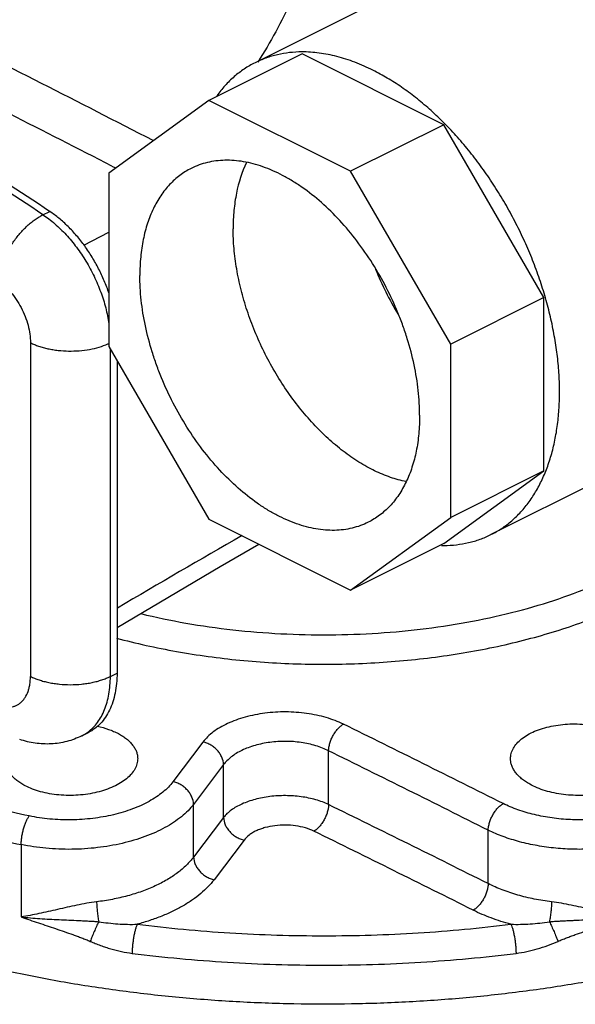
# Model space of a CAD drawing. Units: inches. Extents: x -16.3 to 69.4, y -18.7 to 46.3.
# Drawn here: x 39.5 to 42.7, y 29.7 to 35.3 of the extents above; entities that cross this region are included whole.
import ezdxf

# ---------------------------------------------------------------- set-up
doc = ezdxf.new("R2010")
doc.units = ezdxf.units.IN
doc.header["$LTSCALE"] = 1.87
doc.header["$MEASUREMENT"] = 0
doc.layers.get('0').update_dxf_attribs({"linetype": 'CONTINUOUS'})

msp = doc.modelspace()

# ---------------------------------------------------------------- linework, layer by layer
for p, q in [((42.854, 36.0409), (40.8431, 35.0354)), ((41.1112, 35.0859), (40.5809, 34.8208)), ((41.9167, 34.6832), (41.1112, 35.0859)), ((40.5809, 34.8208), (40.0113, 34.408)), ((41.3863, 34.4181), (40.5809, 34.8208)), ((41.9167, 34.6832), (41.3863, 34.4181)), ((42.4862, 33.7009), (41.9167, 34.6832)), ((40.0297, 34.4474), (40.0492, 34.4374)), ((40.0113, 34.408), (40.0113, 33.4215)), ((41.9559, 33.4357), (41.3863, 34.4181)), ((39.6373, 34.1711), (39.6753, 34.1902)), ((39.8699, 33.9979), (40.0116, 34.0724)), ((42.4862, 33.7009), (41.9559, 33.4357)), ((42.4862, 32.7144), (42.4862, 33.7009)), ((39.5661, 33.4431), (39.5661, 31.5458)), ((41.9559, 32.4493), (41.9559, 33.4357)), ((40.0113, 33.4215), (40.5809, 32.4392)), ((40.0204, 31.5458), (40.0204, 33.4059)), ((40.0584, 33.3404), (40.0584, 31.5648)), ((43.6046, 33.0621), (42.1848, 32.3522)), ((41.9167, 32.3016), (42.4862, 32.7144)), ((42.4862, 32.7144), (41.9559, 32.4493)), ((40.5809, 32.4392), (41.3863, 32.0365)), ((41.3863, 32.0365), (41.9559, 32.4493)), ((41.9167, 32.3016), (41.3863, 32.0365)), ((40.0204, 31.5458), (40.0584, 31.5648)), ((39.858, 31.2078), (39.896, 31.2268)), ((40.5472, 31.1727), (40.3766, 30.947)), ((41.2614, 30.817), (41.2614, 31.1228)), ((40.6641, 31.0439), (40.4936, 30.8181)), ((40.6641, 30.7439), (40.6641, 31.0439)), ((40.4936, 30.5185), (40.4936, 30.8181)), ((40.6641, 30.7439), (40.4936, 30.5185)), ((42.1689, 30.3674), (42.1689, 30.6713)), ((39.5137, 30.5892), (39.5137, 30.1777)), ((40.7804, 30.6152), (40.6101, 30.3897))]:
    msp.add_line(p, q)
msp.add_lwpolyline([(40.0584, 31.8237), (40.6453, 32.171), (40.8653, 32.297)])
for centre, radius, start, end in [((-34.5217, -110.6584), 163.3733, 62.757548, 63.257906), ((-41.0224, -123.6207), 177.6372, 62.852748, 63.274079), ((30.4179, 20.2684), 16.7187, 56.37781, 60.57226), ((30.5432, 20.5156), 16.4066, 56.33791, 60.61217), ((43.1934, 34.5335), 1.7957, 201.9824, 211.0302), ((39.8656, 33.7541), 0.3474, 293.8273, 294.9208), ((74.1608, -25.9004), 67.1394, 119.824394, 120.524024), ((41.9148, 32.9829), 0.6923, 269.1316, 270.2589), ((-22.9422, -99.3319), 145.5706, 63.393021, 63.792441), ((39.7522, 31.4191), 0.2363, 296.5815, 306.6419), ((-25.5045, -104.2325), 150.9263, 63.359727, 63.744511), ((-20.2724, -94.5383), 139.6437, 63.439187, 63.854719), ((-22.1466, -98.0799), 143.4763, 63.405433, 63.809363)]:
    msp.add_arc(centre, radius, start, end)
for points, knots in [([(40.9095, 38.2685), (40.9746, 38.1429), (41.091, 37.8818), (41.2189, 37.4712), (41.2971, 37.0459), (41.3218, 36.6153), (41.2906, 36.1891), (41.2032, 35.7776), (41.0614, 35.3906), (40.9312, 35.1517), (40.8584, 35.0396)], [0, 0, 0, 0, 0.125721, 0.253134, 0.381164, 0.508802, 0.635165, 0.75951, 0.881258, 1, 1, 1, 1]), ([(41.1099, 35.0969), (41.0863, 35.0968), (41.0394, 35.0942), (40.9708, 35.0825), (40.905, 35.0633), (40.8633, 35.0455), (40.8432, 35.0355)], [0, 0, 0, 0, 0.257279, 0.508415, 0.755297, 1, 1, 1, 1]), ([(41.5139, 34.9928), (41.4803, 35.0097), (41.4129, 35.0395), (41.3102, 35.0726), (41.2093, 35.0926), (41.1425, 35.0971), (41.1099, 35.0969)], [0, 0, 0, 0, 0.268573, 0.524284, 0.767621, 1, 1, 1, 1]), ([(40.8432, 35.0355), (40.822, 35.0249), (40.7808, 35.0009), (40.7235, 34.9572), (40.6711, 34.9059), (40.6399, 34.8675), (40.6253, 34.8473)], [0, 0, 0, 0, 0.2442, 0.490792, 0.742045, 1, 1, 1, 1]), ([(42.1847, 32.3521), (42.2058, 32.3627), (42.2468, 32.3865), (42.3038, 32.4299), (42.3561, 32.4809), (42.4033, 32.5389), (42.4453, 32.6038), (42.4816, 32.675), (42.5123, 32.7522), (42.5371, 32.8349), (42.5558, 32.9226), (42.5684, 33.0148), (42.5748, 33.111), (42.5749, 33.2106), (42.5689, 33.313), (42.5566, 33.4176), (42.5382, 33.5239), (42.5138, 33.6311), (42.4835, 33.7387), (42.4476, 33.8461), (42.4061, 33.9525), (42.3595, 34.0575), (42.3078, 34.1603), (42.2515, 34.2603), (42.1909, 34.3571), (42.1263, 34.4499), (42.0581, 34.5383), (41.9867, 34.6218), (41.9125, 34.6998), (41.836, 34.7719), (41.7575, 34.8376), (41.6777, 34.8967), (41.5968, 34.9487), (41.5416, 34.979), (41.5139, 34.9928)], [0, 0, 0, 0, 0.022366, 0.044949, 0.067956, 0.09157, 0.11595, 0.141223, 0.167481, 0.194787, 0.223172, 0.25264, 0.283171, 0.314722, 0.347232, 0.380624, 0.414807, 0.449676, 0.485119, 0.521015, 0.557238, 0.593655, 0.630134, 0.666541, 0.702741, 0.738605, 0.774006, 0.808824, 0.842946, 0.876269, 0.908701, 0.940175, 0.970629, 1, 1, 1, 1]), ([(40.4805, 34.4349), (40.4691, 34.4292), (40.4468, 34.4167), (40.415, 34.395), (40.385, 34.3703), (40.3568, 34.3428), (40.3306, 34.3124), (40.2979, 34.2678), (40.2624, 34.2051), (40.2293, 34.1214), (40.2054, 34.0293), (40.1912, 33.93), (40.1881, 33.8615), (40.1881, 33.8264)], [0, 0, 0, 0, 0.053736, 0.107745, 0.162292, 0.21763, 0.273988, 0.331576, 0.451045, 0.577191, 0.71067, 0.851735, 1, 1, 1, 1]), ([(41.7791, 33.0309), (41.7791, 33.0541), (41.7777, 33.1011), (41.7697, 33.1971), (41.7497, 33.3199), (41.7175, 33.4422), (41.6847, 33.5402), (41.6469, 33.6382), (41.5916, 33.7579), (41.5135, 33.8947), (41.4249, 34.0225), (41.3277, 34.1386), (41.2237, 34.2408), (41.1318, 34.3138), (41.0566, 34.3631), (41.0006, 34.395), (40.9445, 34.4221), (40.8886, 34.4442), (40.8332, 34.4614), (40.7785, 34.4734), (40.7247, 34.4802), (40.6723, 34.4817), (40.6213, 34.4781), (40.5721, 34.4691), (40.525, 34.455), (40.495, 34.4421), (40.4805, 34.4349)], [0, 0, 0, 0, 0.031929, 0.064739, 0.132588, 0.202836, 0.238637, 0.274742, 0.3474, 0.419927, 0.491435, 0.561074, 0.62808, 0.691821, 0.722328, 0.751866, 0.780414, 0.80797, 0.834555, 0.860209, 0.884998, 0.909015, 0.932373, 0.955215, 0.977699, 1, 1, 1, 1]), ([(40.7942, 34.4686), (40.768, 34.4135), (40.7397, 34.3224), (40.7214, 34.1945), (40.7184, 34.1264), (40.7184, 34.0915)], [0, 0, 0, 0, 0.47268, 0.729832, 1, 1, 1, 1]), ([(39.3799, 33.7969), (39.3809, 33.8057), (39.3837, 33.8235), (39.3899, 33.8504), (39.3983, 33.8779), (39.4086, 33.9057), (39.4208, 33.9335), (39.4395, 33.9705), (39.4668, 34.0151), (39.4986, 34.0564), (39.5263, 34.0869), (39.5476, 34.1079), (39.5696, 34.127), (39.5919, 34.144), (39.6143, 34.1588), (39.6296, 34.1673), (39.6373, 34.1711)], [0, 0, 0, 0, 0.056174, 0.11503, 0.176209, 0.239374, 0.304167, 0.37017, 0.503984, 0.637247, 0.702571, 0.766432, 0.82843, 0.88823, 0.945525, 1, 1, 1, 1]), ([(39.6373, 34.1711), (39.6488, 34.1635), (39.6718, 34.1471), (39.7167, 34.1104), (39.7707, 34.0578), (39.8299, 33.9861), (39.8832, 33.9068), (39.9291, 33.8217), (39.9668, 33.7328), (39.9952, 33.6423), (40.0078, 33.5811), (40.0122, 33.5507)], [0, 0, 0, 0, 0.055883, 0.113584, 0.233685, 0.358983, 0.487797, 0.618248, 0.748377, 0.876239, 1, 1, 1, 1]), ([(40.0129, 33.724), (40.0049, 33.748), (39.9869, 33.7955), (39.9546, 33.8646), (39.9173, 33.931), (39.8755, 33.9938), (39.8299, 34.0519), (39.7811, 34.1046), (39.7298, 34.151), (39.6936, 34.178), (39.6753, 34.1902)], [0, 0, 0, 0, 0.12956, 0.260159, 0.390579, 0.51961, 0.646079, 0.768896, 0.887162, 1, 1, 1, 1]), ([(41.7014, 32.6532), (41.6715, 32.6593), (41.6107, 32.6763), (41.5369, 32.7073), (41.4778, 32.7381), (41.4173, 32.7738), (41.3425, 32.8261), (41.256, 32.8989), (41.1729, 32.9819), (41.0941, 33.0738), (41.0206, 33.1736), (40.9534, 33.2799), (40.8932, 33.3915), (40.841, 33.507), (40.7972, 33.6248), (40.7625, 33.7434), (40.7374, 33.8615), (40.7221, 33.9775), (40.7184, 34.054), (40.7184, 34.0915)], [0, 0, 0, 0, 0.049408, 0.10174, 0.129042, 0.157088, 0.215326, 0.27627, 0.339605, 0.40494, 0.47182, 0.539742, 0.608178, 0.676583, 0.744415, 0.811137, 0.876265, 0.939374, 1, 1, 1, 1]), ([(41.4867, 32.4224), (41.4722, 32.4152), (41.4423, 32.4023), (41.3951, 32.3881), (41.3459, 32.3792), (41.295, 32.3755), (41.2425, 32.3771), (41.1887, 32.3839), (41.134, 32.3959), (41.0786, 32.413), (41.0227, 32.4352), (40.9666, 32.4623), (40.9107, 32.4941), (40.8354, 32.5435), (40.7435, 32.6165), (40.6395, 32.7187), (40.5423, 32.8348), (40.4538, 32.9625), (40.3756, 33.0994), (40.3203, 33.2191), (40.2825, 33.3171), (40.2497, 33.415), (40.2176, 33.5374), (40.1975, 33.6601), (40.1895, 33.7561), (40.1881, 33.8032), (40.1881, 33.8264)], [0, 0, 0, 0, 0.022301, 0.044785, 0.067627, 0.090985, 0.115002, 0.139791, 0.165445, 0.19203, 0.219586, 0.248134, 0.277672, 0.308179, 0.37192, 0.438926, 0.508565, 0.580073, 0.6526, 0.725258, 0.761363, 0.797164, 0.867412, 0.935261, 0.968071, 1, 1, 1, 1]), ([(39.3799, 33.7969), (39.3931, 33.7882), (39.419, 33.7678), (39.4542, 33.7316), (39.4862, 33.6896), (39.5139, 33.6433), (39.5364, 33.594), (39.5532, 33.5434), (39.5636, 33.493), (39.5661, 33.4594), (39.5661, 33.4431)], [0, 0, 0, 0, 0.115012, 0.237444, 0.365352, 0.496356, 0.62786, 0.757234, 0.881989, 1, 1, 1, 1]), ([(39.5661, 33.4431), (39.5734, 33.4395), (39.5888, 33.4325), (39.613, 33.4235), (39.6388, 33.4156), (39.6659, 33.409), (39.6942, 33.4037), (39.7334, 33.3983), (39.7834, 33.3952), (39.8433, 33.3971), (39.9015, 33.4045), (39.956, 33.4171), (39.9901, 33.4293), (40.0059, 33.4363)], [0, 0, 0, 0, 0.054451, 0.111744, 0.171544, 0.233527, 0.297352, 0.362626, 0.495775, 0.629506, 0.760282, 0.884734, 1, 1, 1, 1]), ([(41.7791, 33.0309), (41.7791, 32.9958), (41.7761, 32.9272), (41.7618, 32.8279), (41.7379, 32.7359), (41.7048, 32.6522), (41.6693, 32.5895), (41.6366, 32.5448), (41.6104, 32.5145), (41.5822, 32.4869), (41.5522, 32.4622), (41.5204, 32.4405), (41.4981, 32.4281), (41.4867, 32.4224)], [0, 0, 0, 0, 0.148265, 0.28933, 0.422809, 0.548955, 0.668424, 0.726012, 0.78237, 0.837708, 0.892255, 0.946264, 1, 1, 1, 1]), ([(40.1943, 31.9026), (40.2789, 31.8819), (40.4522, 31.8459), (40.7181, 31.8081), (40.9909, 31.7859), (41.267, 31.7797), (41.5428, 31.7896), (41.8143, 31.8153), (42.0781, 31.8566), (42.3305, 31.913), (42.5681, 31.9835), (42.7877, 32.0674), (42.9563, 32.1489), (43.0793, 32.2201), (43.1636, 32.2751), (43.2413, 32.3325), (43.3339, 32.4102), (43.415, 32.4935), (43.4819, 32.582), (43.5234, 32.6483), (43.5571, 32.7158), (43.5746, 32.762), (43.5818, 32.7851)], [0, 0, 0, 0, 0.069918, 0.141926, 0.215346, 0.289439, 0.363444, 0.43661, 0.508203, 0.57753, 0.643957, 0.706929, 0.766006, 0.793991, 0.820904, 0.846733, 0.871487, 0.917838, 0.939571, 0.960434, 0.980533, 1, 1, 1, 1]), ([(41.918, 32.2907), (41.9416, 32.2908), (41.9885, 32.2934), (42.0571, 32.3051), (42.1229, 32.3243), (42.1646, 32.3421), (42.1847, 32.3521)], [0, 0, 0, 0, 0.257279, 0.508415, 0.755297, 1, 1, 1, 1]), ([(44.3507, 30.3079), (44.2701, 30.2692), (44.1033, 30.1951), (43.843, 30.0954), (43.5688, 30.0054), (43.2823, 29.9256), (42.9849, 29.8565), (42.6782, 29.7983), (42.3639, 29.7515), (42.0436, 29.7162), (41.719, 29.6927), (41.3919, 29.681), (41.0639, 29.6813), (40.7368, 29.6935), (40.4124, 29.7176), (40.0924, 29.7534), (39.7784, 29.8008), (39.4721, 29.8595), (39.1753, 29.9292), (38.8893, 30.0094), (38.6158, 30.0999), (38.3561, 30.2001), (38.1117, 30.3095), (37.8839, 30.4274), (37.6738, 30.5534), (37.4825, 30.6868), (37.3111, 30.8268), (37.1604, 30.9728), (37.0313, 31.1241), (36.9245, 31.2798), (36.8407, 31.4394), (36.7803, 31.6018), (36.7439, 31.7663), (36.7357, 31.877), (36.7357, 31.9318)], [0, 0, 0, 0, 0.03101, 0.063261, 0.096641, 0.131046, 0.16637, 0.202484, 0.239256, 0.276544, 0.314204, 0.352087, 0.390043, 0.427918, 0.465564, 0.502831, 0.539574, 0.575654, 0.610937, 0.645298, 0.678623, 0.710809, 0.741767, 0.771427, 0.799736, 0.826666, 0.852214, 0.876413, 0.899326, 0.921064, 0.941778, 0.961671, 0.980985, 1, 1, 1, 1]), ([(39.559, 30.752), (39.4286, 30.779), (39.1739, 30.839), (38.8055, 30.9489), (38.5142, 31.0564), (38.2943, 31.1511), (38.1385, 31.2252), (37.9902, 31.303), (37.8058, 31.4096), (37.5952, 31.5506), (37.3729, 31.7346), (37.2446, 31.869), (37.1877, 31.9376)], [0, 0, 0, 0, 0.148097, 0.290883, 0.427462, 0.493223, 0.55719, 0.6193, 0.679505, 0.794048, 0.900806, 1, 1, 1, 1]), ([(40.0552, 31.7635), (40.1109, 31.7486), (40.2243, 31.7209), (40.4576, 31.6743), (40.7594, 31.6332), (41.1288, 31.6115), (41.4393, 31.6164), (41.6863, 31.6343), (41.8686, 31.6546), (42.0474, 31.6816), (42.2216, 31.7153), (42.3903, 31.7554), (42.5525, 31.8016), (42.7074, 31.8538), (42.807, 31.8931), (42.8554, 31.9138)], [0, 0, 0, 0, 0.060666, 0.122794, 0.250396, 0.380823, 0.511881, 0.576969, 0.641395, 0.70489, 0.767199, 0.828077, 0.887313, 0.944697, 1, 1, 1, 1]), ([(37.0783, 31.8069), (37.1367, 31.7363), (37.2684, 31.5984), (37.4968, 31.4094), (37.7131, 31.2646), (37.9024, 31.155), (38.0548, 31.0751), (38.2148, 30.9991), (38.4406, 30.9018), (38.7398, 30.7914), (39.1182, 30.6785), (39.3798, 30.6169), (39.5137, 30.5892)], [0, 0, 0, 0, 0.099194, 0.205952, 0.320495, 0.3807, 0.44281, 0.506777, 0.572538, 0.709117, 0.851903, 1, 1, 1, 1]), ([(39.3799, 31.3782), (39.3861, 31.3761), (39.3985, 31.3726), (39.4172, 31.3695), (39.4353, 31.3687), (39.4528, 31.3702), (39.4695, 31.374), (39.4853, 31.3801), (39.4999, 31.3885), (39.5133, 31.399), (39.5254, 31.4115), (39.5399, 31.4312), (39.551, 31.4544), (39.5587, 31.4799), (39.5645, 31.5084), (39.5661, 31.5307), (39.5661, 31.5458)], [0, 0, 0, 0, 0.06528, 0.127743, 0.18765, 0.245475, 0.301804, 0.357301, 0.412697, 0.468729, 0.526087, 0.585378, 0.711387, 0.778892, 0.849531, 1, 1, 1, 1]), ([(39.5661, 31.5458), (39.5737, 31.542), (39.5897, 31.5348), (39.6151, 31.5254), (39.6421, 31.5174), (39.6705, 31.5107), (39.7002, 31.5054), (39.7411, 31.5003), (39.7932, 31.4977), (39.8454, 31.5003), (39.8863, 31.5054), (39.9159, 31.5107), (39.9444, 31.5174), (39.9714, 31.5254), (39.9967, 31.5348), (40.0128, 31.542), (40.0204, 31.5458)], [0, 0, 0, 0, 0.054799, 0.112559, 0.172913, 0.23551, 0.299971, 0.365858, 0.5, 0.634142, 0.700029, 0.76449, 0.827087, 0.887441, 0.945201, 1, 1, 1, 1]), ([(39.8933, 31.2295), (39.9034, 31.237), (39.9228, 31.254), (39.9483, 31.284), (39.9703, 31.3186), (39.9884, 31.3574), (40.0027, 31.4), (40.0129, 31.446), (40.0191, 31.495), (40.0204, 31.5286), (40.0204, 31.5458)], [0, 0, 0, 0, 0.107476, 0.218237, 0.333519, 0.454263, 0.581079, 0.714306, 0.854048, 1, 1, 1, 1]), ([(40.0584, 31.5648), (40.0584, 31.5453), (40.0567, 31.5072), (40.0488, 31.4521), (40.0355, 31.4009), (40.0171, 31.3544), (39.9937, 31.3131), (39.9656, 31.2776), (39.9331, 31.2483), (39.9086, 31.2331), (39.8959, 31.2268)], [0, 0, 0, 0, 0.148331, 0.28942, 0.422932, 0.549123, 0.668629, 0.782516, 0.89233, 1, 1, 1, 1]), ([(41.3453, 31.274), (41.3301, 31.2815), (41.298, 31.2954), (41.2472, 31.3124), (41.193, 31.326), (41.1167, 31.3394), (41.0182, 31.3463), (40.9195, 31.3405), (40.8425, 31.328), (40.7876, 31.3151), (40.7358, 31.2987), (40.6878, 31.279), (40.6444, 31.2564), (40.6061, 31.2311), (40.5735, 31.2036), (40.5552, 31.1831), (40.5472, 31.1727)], [0, 0, 0, 0, 0.059711, 0.122617, 0.188155, 0.255778, 0.39469, 0.534039, 0.602203, 0.668464, 0.732235, 0.793, 0.850341, 0.903997, 0.95387, 1, 1, 1, 1]), ([(39.9466, 31.2621), (39.9681, 31.2576), (39.9994, 31.2491), (40.0388, 31.2339), (40.0571, 31.2252), (40.0658, 31.2206)], [0, 0, 0, 0, 0.520574, 0.766181, 1, 1, 1, 1]), ([(41.2614, 31.1228), (41.2617, 31.1298), (41.2633, 31.1444), (41.2684, 31.1664), (41.2764, 31.1885), (41.2868, 31.2099), (41.2992, 31.2298), (41.3134, 31.2475), (41.3286, 31.2625), (41.3397, 31.2707), (41.3453, 31.274)], [0, 0, 0, 0, 0.118643, 0.24556, 0.377389, 0.510919, 0.642942, 0.770362, 0.890281, 1, 1, 1, 1]), ([(42.2958, 31.0782), (42.2958, 31.0832), (42.2965, 31.0932), (42.2996, 31.1082), (42.3047, 31.1229), (42.3143, 31.1426), (42.3317, 31.1663), (42.3593, 31.192), (42.3935, 31.2149), (42.4335, 31.2348), (42.4787, 31.2511), (42.5279, 31.2636), (42.5801, 31.2719), (42.6343, 31.2759), (42.6892, 31.2756), (42.7438, 31.2709), (42.7968, 31.262), (42.8471, 31.249), (42.8936, 31.2322), (42.9225, 31.2183), (42.936, 31.2107)], [0, 0, 0, 0, 0.020336, 0.040895, 0.061924, 0.083644, 0.129808, 0.180493, 0.236153, 0.296753, 0.361888, 0.430886, 0.502861, 0.5768, 0.651599, 0.726119, 0.799215, 0.869847, 0.937087, 1, 1, 1, 1]), ([(39.858, 31.2078), (39.8444, 31.201), (39.8165, 31.1888), (39.7587, 31.1705), (39.6835, 31.159), (39.6076, 31.1626), (39.5482, 31.174), (39.5192, 31.1824), (39.5048, 31.1872)], [0, 0, 0, 0, 0.125464, 0.250721, 0.500765, 0.750302, 0.875029, 1, 1, 1, 1]), ([(40.0658, 31.2206), (40.0743, 31.2161), (40.0903, 31.2068), (40.1123, 31.1911), (40.1314, 31.1743), (40.1473, 31.1564), (40.1598, 31.1377), (40.1689, 31.1183), (40.1744, 31.0983), (40.1757, 31.0848), (40.1757, 31.0782)], [0, 0, 0, 0, 0.151395, 0.294405, 0.428775, 0.554773, 0.673326, 0.785783, 0.893957, 1, 1, 1, 1]), ([(40.6641, 31.0439), (40.6637, 31.0581), (40.6582, 31.0802), (40.6439, 31.1065), (40.6293, 31.1253), (40.6117, 31.1419), (40.5917, 31.1558), (40.5701, 31.1663), (40.5549, 31.171), (40.5472, 31.1727)], [0, 0, 0, 0, 0.230791, 0.354917, 0.482966, 0.613407, 0.744444, 0.874125, 1, 1, 1, 1]), ([(41.2614, 31.1228), (41.2501, 31.1285), (41.2261, 31.1392), (41.188, 31.1524), (41.1474, 31.1628), (41.0903, 31.1731), (41.0165, 31.1784), (40.9284, 31.1729), (40.8575, 31.1585), (40.805, 31.1412), (40.7691, 31.126), (40.7366, 31.1084), (40.708, 31.0889), (40.6837, 31.0676), (40.67, 31.0519), (40.6641, 31.0439)], [0, 0, 0, 0, 0.059758, 0.122624, 0.188053, 0.255521, 0.394042, 0.532996, 0.667056, 0.730778, 0.791582, 0.849069, 0.903001, 0.953296, 1, 1, 1, 1]), ([(43.2517, 31.1866), (43.2582, 31.1779), (43.27, 31.1603), (43.2841, 31.1325), (43.2937, 31.1041), (43.2989, 31.0755), (43.2996, 31.0468), (43.2958, 31.0183), (43.2875, 30.9902), (43.2748, 30.9627), (43.2578, 30.936), (43.2289, 30.9008), (43.182, 30.86), (43.1134, 30.8183), (43.0326, 30.7837), (42.942, 30.7569), (42.8439, 30.7386), (42.741, 30.7294), (42.6362, 30.7296), (42.5325, 30.739), (42.4327, 30.7576), (42.3538, 30.7806), (42.2952, 30.8034), (42.2676, 30.816), (42.2542, 30.8227)], [0, 0, 0, 0, 0.024224, 0.047306, 0.069445, 0.090922, 0.112088, 0.133316, 0.154968, 0.17737, 0.200803, 0.22548, 0.279056, 0.338716, 0.404257, 0.474937, 0.549634, 0.626976, 0.705446, 0.783466, 0.859472, 0.932069, 0.966703, 1, 1, 1, 1]), ([(40.1757, 31.0782), (40.1757, 31.0732), (40.175, 31.063), (40.1719, 31.048), (40.1668, 31.0331), (40.1571, 31.0132), (40.1398, 30.989), (40.1122, 30.9626), (40.0781, 30.9387), (40.0381, 30.9176), (39.993, 30.8999), (39.9439, 30.8859), (39.8917, 30.8758), (39.8375, 30.8699), (39.7825, 30.8683), (39.728, 30.871), (39.675, 30.878), (39.6246, 30.8891), (39.578, 30.9041), (39.549, 30.9169), (39.5355, 30.924)], [0, 0, 0, 0, 0.020325, 0.040944, 0.062095, 0.083992, 0.130634, 0.181887, 0.23813, 0.299271, 0.364862, 0.434198, 0.506368, 0.580341, 0.654999, 0.729193, 0.801776, 0.871712, 0.938087, 1, 1, 1, 1]), ([(42.4056, 30.9326), (42.3972, 30.9373), (42.3812, 30.9471), (42.3591, 30.9634), (42.3401, 30.9808), (42.3242, 30.9991), (42.3117, 31.0182), (42.3026, 31.0378), (42.297, 31.0579), (42.2958, 31.0715), (42.2958, 31.0782)], [0, 0, 0, 0, 0.151605, 0.294937, 0.429674, 0.555997, 0.67473, 0.787114, 0.894849, 1, 1, 1, 1]), ([(39.5355, 30.924), (39.5271, 30.9284), (39.511, 30.9376), (39.489, 30.9531), (39.47, 30.9698), (39.4541, 30.9875), (39.4415, 31.0061), (39.4324, 31.0254), (39.4269, 31.0451), (39.4257, 31.0586), (39.4257, 31.0652)], [0, 0, 0, 0, 0.151786, 0.295041, 0.429511, 0.555476, 0.673888, 0.786142, 0.894106, 1, 1, 1, 1]), ([(43.0458, 31.0652), (43.0458, 31.0602), (43.0451, 31.0502), (43.042, 31.0354), (43.0369, 31.0207), (43.0273, 31.0012), (43.0099, 30.9777), (42.9823, 30.9523), (42.9481, 30.9296), (42.908, 30.9099), (42.8629, 30.8937), (42.8137, 30.8813), (42.7615, 30.8729), (42.7073, 30.8687), (42.6524, 30.8689), (42.5978, 30.8733), (42.5449, 30.882), (42.4946, 30.8948), (42.448, 30.9113), (42.4191, 30.9251), (42.4056, 30.9326)], [0, 0, 0, 0, 0.020246, 0.040704, 0.061625, 0.083239, 0.129215, 0.179767, 0.235362, 0.295964, 0.361158, 0.430257, 0.502357, 0.57643, 0.651355, 0.725981, 0.799155, 0.869833, 0.937089, 1, 1, 1, 1]), ([(40.3766, 30.947), (40.3685, 30.9363), (40.3503, 30.9153), (40.3185, 30.8864), (40.2818, 30.8592), (40.2404, 30.8341), (40.1949, 30.8113), (40.1455, 30.791), (40.0929, 30.7733), (40.018, 30.7532), (39.9196, 30.736), (39.7984, 30.7279), (39.6773, 30.7324), (39.5977, 30.744), (39.559, 30.752)], [0, 0, 0, 0, 0.045858, 0.094773, 0.146808, 0.201946, 0.260082, 0.321002, 0.384422, 0.449996, 0.585965, 0.72547, 0.864736, 1, 1, 1, 1]), ([(40.4936, 30.8181), (40.4932, 30.8324), (40.4877, 30.8545), (40.4733, 30.8808), (40.4587, 30.8996), (40.4411, 30.9162), (40.4211, 30.9301), (40.3995, 30.9407), (40.3842, 30.9453), (40.3766, 30.947)], [0, 0, 0, 0, 0.230786, 0.354919, 0.482977, 0.613426, 0.744466, 0.874142, 1, 1, 1, 1]), ([(43.4208, 30.9509), (43.4208, 30.9413), (43.4194, 30.922), (43.4135, 30.8934), (43.4037, 30.8651), (43.3901, 30.8374), (43.3727, 30.8104), (43.3441, 30.7746), (43.3088, 30.7417), (43.2683, 30.7118), (43.2217, 30.6822), (43.1562, 30.6492), (43.0693, 30.6167), (42.9744, 30.5912), (42.8732, 30.5733), (42.7679, 30.5633), (42.6607, 30.5613), (42.5536, 30.5675), (42.449, 30.5817), (42.3489, 30.6036), (42.2553, 30.6329), (42.1966, 30.6577), (42.1689, 30.6713)], [0, 0, 0, 0, 0.020001, 0.040223, 0.060912, 0.082289, 0.104547, 0.127832, 0.177853, 0.204752, 0.232917, 0.292948, 0.357599, 0.426228, 0.497986, 0.571886, 0.646862, 0.721802, 0.795591, 0.867166, 0.935607, 1, 1, 1, 1]), ([(41.2614, 30.817), (41.25, 30.8224), (41.226, 30.8325), (41.188, 30.8449), (41.1474, 30.8547), (41.0903, 30.8645), (41.0165, 30.8696), (40.9426, 30.8654), (40.885, 30.8564), (40.8439, 30.8471), (40.8051, 30.8352), (40.7692, 30.821), (40.7367, 30.8047), (40.7081, 30.7864), (40.6837, 30.7664), (40.67, 30.7516), (40.6641, 30.7439)], [0, 0, 0, 0, 0.059645, 0.122559, 0.188237, 0.256092, 0.395598, 0.535524, 0.603895, 0.670279, 0.734068, 0.794732, 0.851849, 0.905135, 0.95448, 1, 1, 1, 1]), ([(40.4936, 30.8181), (40.4839, 30.8055), (40.462, 30.7807), (40.424, 30.7465), (40.3799, 30.7145), (40.3304, 30.6848), (40.2758, 30.6579), (40.2167, 30.6339), (40.1536, 30.6131), (40.0639, 30.5895), (39.9459, 30.5693), (39.8007, 30.56), (39.6555, 30.5656), (39.5601, 30.5796), (39.5137, 30.5892)], [0, 0, 0, 0, 0.045564, 0.094237, 0.14608, 0.201075, 0.259117, 0.319989, 0.383401, 0.449006, 0.585133, 0.724889, 0.86445, 1, 1, 1, 1]), ([(41.2614, 30.817), (41.2612, 30.8099), (41.2597, 30.7953), (41.2545, 30.7733), (41.2466, 30.7513), (41.2363, 30.7299), (41.2239, 30.71), (41.2098, 30.6922), (41.1946, 30.6773), (41.1835, 30.6691), (41.1779, 30.6657)], [0, 0, 0, 0, 0.118682, 0.2456, 0.377405, 0.510899, 0.642888, 0.770292, 0.890226, 1, 1, 1, 1]), ([(42.1689, 30.6713), (42.1692, 30.6784), (42.1709, 30.6931), (42.1763, 30.7151), (42.1844, 30.7373), (42.195, 30.7587), (42.2077, 30.7786), (42.222, 30.7964), (42.2374, 30.8113), (42.2486, 30.8194), (42.2542, 30.8227)], [0, 0, 0, 0, 0.118529, 0.24548, 0.377437, 0.511126, 0.643278, 0.77074, 0.890559, 1, 1, 1, 1]), ([(39.5137, 30.5892), (39.5137, 30.5963), (39.5143, 30.6111), (39.5168, 30.6337), (39.521, 30.6567), (39.5265, 30.6794), (39.5332, 30.7009), (39.5409, 30.7205), (39.5493, 30.7375), (39.5557, 30.7476), (39.559, 30.752)], [0, 0, 0, 0, 0.125214, 0.25919, 0.397169, 0.534756, 0.667703, 0.791994, 0.90386, 1, 1, 1, 1]), ([(40.6641, 30.7439), (40.6644, 30.7297), (40.6699, 30.7077), (40.6842, 30.6814), (40.6987, 30.6626), (40.7162, 30.646), (40.7361, 30.6321), (40.7577, 30.6216), (40.7728, 30.6168), (40.7804, 30.6152)], [0, 0, 0, 0, 0.230822, 0.354927, 0.482944, 0.613355, 0.744378, 0.874073, 1, 1, 1, 1]), ([(41.1779, 30.6657), (41.1623, 30.6734), (41.1282, 30.6861), (41.0733, 30.6976), (41.0149, 30.7017), (40.9563, 30.6982), (40.9091, 30.689), (40.8741, 30.6779), (40.8503, 30.6681), (40.8287, 30.6568), (40.8043, 30.6407), (40.7886, 30.626), (40.7804, 30.6152)], [0, 0, 0, 0, 0.122498, 0.25574, 0.394922, 0.534524, 0.668985, 0.732753, 0.79348, 0.850764, 0.904342, 1, 1, 1, 1]), ([(40.4936, 30.5185), (40.4813, 30.5021), (40.4528, 30.47), (40.4019, 30.4268), (40.3419, 30.3874), (40.2737, 30.3522), (40.1985, 30.3218), (40.1173, 30.2965), (40.0312, 30.2768), (39.9721, 30.2676), (39.9421, 30.264)], [0, 0, 0, 0, 0.098948, 0.205921, 0.321119, 0.444332, 0.574907, 0.711862, 0.85405, 1, 1, 1, 1]), ([(40.4936, 30.5185), (40.4939, 30.5042), (40.4994, 30.4822), (40.5137, 30.456), (40.5283, 30.4372), (40.5458, 30.4206), (40.5658, 30.4067), (40.5873, 30.3961), (40.6025, 30.3914), (40.6101, 30.3897)], [0, 0, 0, 0, 0.230807, 0.35492, 0.482951, 0.613375, 0.744404, 0.874094, 1, 1, 1, 1]), ([(40.6101, 30.3897), (40.5883, 30.3608), (40.5485, 30.3204), (40.4872, 30.2737), (40.434, 30.2401), (40.3754, 30.2092), (40.3119, 30.1814), (40.2441, 30.1568), (40.1972, 30.1428), (40.1731, 30.1364)], [0, 0, 0, 0, 0.211786, 0.327604, 0.450062, 0.578965, 0.713947, 0.854539, 1, 1, 1, 1]), ([(42.1689, 30.3674), (42.1687, 30.3603), (42.167, 30.3457), (42.1617, 30.3237), (42.1536, 30.3015), (42.1431, 30.2801), (42.1304, 30.2602), (42.1162, 30.2424), (42.1008, 30.2275), (42.0896, 30.2194), (42.084, 30.2161)], [0, 0, 0, 0, 0.118547, 0.245484, 0.377407, 0.511058, 0.643182, 0.770639, 0.890487, 1, 1, 1, 1]), ([(42.5294, 30.264), (42.4964, 30.268), (42.4316, 30.2782), (42.3378, 30.3008), (42.2501, 30.3299), (42.195, 30.3542), (42.1689, 30.3674)], [0, 0, 0, 0, 0.264691, 0.5215, 0.767443, 1, 1, 1, 1]), ([(39.9421, 30.264), (39.9233, 30.2617), (39.8858, 30.2559), (39.83, 30.2449), (39.7748, 30.2328), (39.7031, 30.2165), (39.6164, 30.1968), (39.5474, 30.1832), (39.5137, 30.1777)], [0, 0, 0, 0, 0.12995, 0.260388, 0.389935, 0.517696, 0.765405, 1, 1, 1, 1]), ([(39.9421, 30.264), (39.9423, 30.255), (39.9433, 30.2363), (39.9458, 30.2078), (39.9495, 30.179), (39.9526, 30.16), (39.9543, 30.1507)], [0, 0, 0, 0, 0.237512, 0.492772, 0.751713, 1, 1, 1, 1]), ([(42.5294, 30.264), (42.5292, 30.255), (42.5282, 30.2363), (42.5256, 30.2078), (42.522, 30.1791), (42.5189, 30.1601), (42.5172, 30.1508)], [0, 0, 0, 0, 0.237548, 0.492809, 0.751732, 1, 1, 1, 1]), ([(42.9578, 30.1777), (42.9241, 30.1832), (42.8551, 30.1968), (42.7684, 30.2165), (42.6967, 30.2328), (42.6415, 30.2449), (42.5857, 30.2559), (42.5482, 30.2617), (42.5294, 30.264)], [0, 0, 0, 0, 0.234584, 0.482295, 0.610052, 0.739595, 0.870054, 1, 1, 1, 1]), ([(42.2984, 30.1364), (42.2604, 30.1466), (42.1874, 30.1694), (42.1171, 30.1995), (42.084, 30.2161)], [0, 0, 0, 0, 0.515158, 1, 1, 1, 1]), ([(39.5137, 30.1777), (39.5312, 30.1758), (39.5666, 30.1725), (39.6201, 30.1686), (39.6743, 30.1653), (39.7293, 30.1626), (39.7849, 30.1601), (39.8317, 30.1581), (39.8693, 30.1563), (39.8976, 30.1548), (39.9259, 30.1531), (39.9448, 30.1516), (39.9542, 30.1507)], [0, 0, 0, 0, 0.119837, 0.24135, 0.364539, 0.489304, 0.615495, 0.742921, 0.807011, 0.871286, 0.935659, 1, 1, 1, 1]), ([(39.5137, 30.1777), (39.5298, 30.1719), (39.5623, 30.1608), (39.6112, 30.1443), (39.6602, 30.1279), (39.7094, 30.1113), (39.7587, 30.0945), (39.7997, 30.0802), (39.8326, 30.0683), (39.8572, 30.0591), (39.8817, 30.0495), (39.8979, 30.0427), (39.906, 30.0392)], [0, 0, 0, 0, 0.123645, 0.247555, 0.371849, 0.496547, 0.621665, 0.747235, 0.810206, 0.873316, 0.936581, 1, 1, 1, 1]), ([(39.9543, 30.1508), (39.9498, 30.1417), (39.9409, 30.1231), (39.9282, 30.0947), (39.9165, 30.0667), (39.9092, 30.0482), (39.906, 30.0393)], [0, 0, 0, 0, 0.2494, 0.510412, 0.766111, 1, 1, 1, 1]), ([(39.9543, 30.1508), (39.9904, 30.1453), (40.045, 30.1389), (40.1182, 30.1355), (40.1548, 30.1357), (40.1731, 30.1364)], [0, 0, 0, 0, 0.499993, 0.749965, 1, 1, 1, 1]), ([(40.1731, 30.1364), (40.171, 30.1318), (40.1669, 30.1212), (40.1616, 30.1037), (40.1567, 30.0837), (40.1525, 30.0618), (40.149, 30.0388), (40.1464, 30.0155), (40.1448, 29.9929), (40.1444, 29.978), (40.1444, 29.9709)], [0, 0, 0, 0, 0.091372, 0.200664, 0.324132, 0.457588, 0.596641, 0.73666, 0.872851, 1, 1, 1, 1]), ([(40.1731, 30.1364), (40.3483, 30.1145), (40.7021, 30.0819), (41.2357, 30.0656), (41.7694, 30.0819), (42.1232, 30.1145), (42.2984, 30.1364)], [0, 0, 0, 0, 0.248591, 0.5, 0.751408, 1, 1, 1, 1]), ([(42.2984, 30.1364), (42.3167, 30.1357), (42.3533, 30.1355), (42.4264, 30.1389), (42.481, 30.1452), (42.5172, 30.1508)], [0, 0, 0, 0, 0.250038, 0.500015, 1, 1, 1, 1]), ([(42.2984, 30.1364), (42.3005, 30.1318), (42.3046, 30.1212), (42.3099, 30.1037), (42.3147, 30.0837), (42.319, 30.0618), (42.3225, 30.0388), (42.3251, 30.0155), (42.3267, 29.9929), (42.3271, 29.978), (42.3271, 29.9709)], [0, 0, 0, 0, 0.091372, 0.200664, 0.324132, 0.457588, 0.596641, 0.73666, 0.872851, 1, 1, 1, 1]), ([(42.5172, 30.1507), (42.5266, 30.1516), (42.5455, 30.1531), (42.5739, 30.1548), (42.6022, 30.1563), (42.6304, 30.1577), (42.6586, 30.1589), (42.6959, 30.1606), (42.7421, 30.1626), (42.7971, 30.1653), (42.8514, 30.1686), (42.9049, 30.1725), (42.9403, 30.1758), (42.9578, 30.1777)], [0, 0, 0, 0, 0.064341, 0.128714, 0.192989, 0.257079, 0.320931, 0.384505, 0.510696, 0.635461, 0.75865, 0.880163, 1, 1, 1, 1]), ([(42.5172, 30.1507), (42.5217, 30.1417), (42.5306, 30.123), (42.5432, 30.0946), (42.555, 30.0666), (42.5622, 30.0481), (42.5655, 30.0392)], [0, 0, 0, 0, 0.249405, 0.510415, 0.766112, 1, 1, 1, 1]), ([(42.5655, 30.0392), (42.5736, 30.0427), (42.5898, 30.0495), (42.6143, 30.0591), (42.6389, 30.0683), (42.6717, 30.0802), (42.7128, 30.0945), (42.7621, 30.1113), (42.8113, 30.1279), (42.8603, 30.1443), (42.9092, 30.1608), (42.9417, 30.1719), (42.9578, 30.1777)], [0, 0, 0, 0, 0.063419, 0.126684, 0.189794, 0.252764, 0.378335, 0.503453, 0.628151, 0.752445, 0.876355, 1, 1, 1, 1]), ([(39.906, 30.0392), (39.9155, 30.0351), (39.9348, 30.0271), (39.964, 30.0159), (39.9935, 30.0056), (40.0331, 29.9932), (40.0832, 29.9804), (40.1239, 29.9734), (40.1444, 29.9709)], [0, 0, 0, 0, 0.125801, 0.251453, 0.376922, 0.502173, 0.751805, 1, 1, 1, 1]), ([(42.3271, 29.9709), (42.368, 29.976), (42.429, 29.9893), (42.5077, 30.0154), (42.5464, 30.0309), (42.5655, 30.0392)], [0, 0, 0, 0, 0.497678, 0.748468, 1, 1, 1, 1]), ([(40.1444, 29.9709), (40.3243, 29.9484), (40.6877, 29.9148), (41.2357, 29.8981), (41.7838, 29.9148), (42.1472, 29.9484), (42.3271, 29.9709)], [0, 0, 0, 0, 0.248591, 0.5, 0.751408, 1, 1, 1, 1])]:
    msp.add_open_spline(points, degree=3, knots=knots)

doc.saveas('drawing.dxf')
